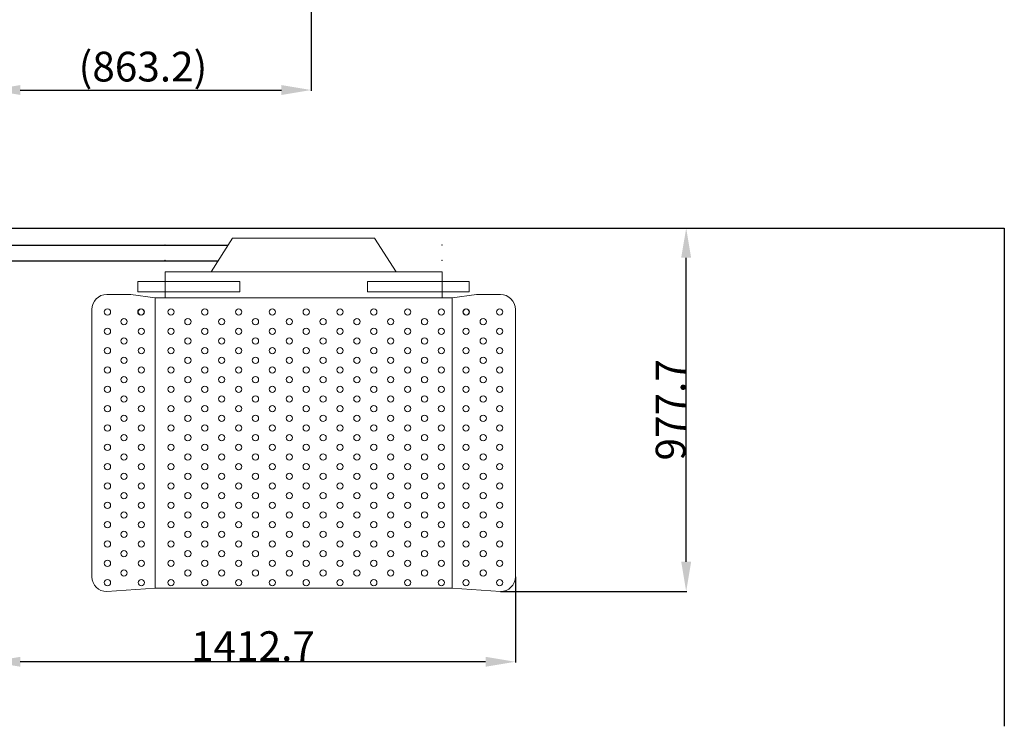
# Model space of a CAD drawing. Extents: x -20734 to -6861, y -18816 to 1826.
# Drawn here: x -16511 to -13860, y -18816 to -16916 of the extents above; entities that cross this region are included whole.
import ezdxf

# ---------------------------------------------------------------- set-up
doc = ezdxf.new("R2010")
doc.units = 0
doc.header["$LTSCALE"] = 0.5
doc.layers.get('DEFPOINTS').update_dxf_attribs({"linetype": 'CONTINUOUS'})
doc.layers.add('Hilfslinien', color=4, linetype='CONTINUOUS', lineweight=15)
doc.layers.add('Wand', color=22, linetype='CONTINUOUS', lineweight=30)
doc.styles.add('ROMANS', font='ROMANS.shx')
doc.dimstyles.new('SCHRIFT-350', dxfattribs={"dimscale": 0, "dimtxt": 35, "dimasz": 10, "dimexe": 2, "dimexo": 0, "dimgap": 2, "dimtad": 1, "dimdec": 1, "dimdsep": 46, "dimtxsty": 'ROMANS', "dimcen": 2.5, "dimclrd": 3, "dimclre": 3, "dimclrt": 3, "dimazin": 0, "dimtfac": 1, "dimtdec": 1, "dimtofl": 0, "dimtmove": 0, "dimatfit": 3, "dimfxl": 0, "dimtolj": 1, "dimtzin": 0, "dimarcsym": 0})

# ---------------------------------------------------------------- blocks, each defined once
blk = doc.blocks.new('*D46')
at = {"layer": 'DEFPOINTS', "color": 0}
for p in [(-15216.6, -17476.3), (-14716.7, -17476.3), (-15216.6, -18454)]:
    blk.add_point(p, dxfattribs=at)
at = {"layer": 'Wand', "color": 3, "lineweight": -2}
for p, q in [((-15216.6, -17476.3), (-14714.7, -17476.3)), ((-14716.7, -18374), (-14716.7, -17556.3)), ((-15216.6, -18454), (-14714.7, -18454))]:
    blk.add_line(p, q, dxfattribs=at)
at = {"layer": 'Wand', "color": 3}
for points in [[(-14730.1, -17556.3), (-14703.4, -17556.3), (-14716.7, -17476.3)], [(-14730.1, -18374), (-14703.4, -18374), (-14716.7, -18454)]]:
    blk.add_solid(points, dxfattribs=at)
at = {"layer": 'Wand', "color": 3, "insert": (-14758.7, -17965.2), "char_height": 80, "attachment_point": 5, "rotation": 90, "style": 'ROMANS'}
blk.add_mtext('\\A1;977.7', dxfattribs=at)
blk = doc.blocks.new('*D47')
at = {"layer": 'DEFPOINTS', "color": 0}
for p in [(-16589.2, -18414), (-15176.6, -18414), (-16589.2, -18642.8)]:
    blk.add_point(p, dxfattribs=at)
at = {"layer": 'Wand', "color": 3, "lineweight": -2}
for p, q in [((-16589.2, -18414), (-16589.2, -18644.8)), ((-15176.6, -18414), (-15176.6, -18644.8)), ((-15256.6, -18642.8), (-16509.2, -18642.8))]:
    blk.add_line(p, q, dxfattribs=at)
at = {"layer": 'Wand', "color": 3}
for points in [[(-16509.2, -18629.5), (-16509.2, -18656.1), (-16589.2, -18642.8)], [(-15256.6, -18629.5), (-15256.6, -18656.1), (-15176.6, -18642.8)]]:
    blk.add_solid(points, dxfattribs=at)
at = {"layer": 'Wand', "color": 3, "insert": (-15882.9, -18600.8), "char_height": 80, "attachment_point": 5, "style": 'ROMANS'}
blk.add_mtext('\\A1;1412.7', dxfattribs=at)
blk = doc.blocks.new('*D49')
at = {"layer": 'DEFPOINTS', "color": 0}
for p in [(-15726.1, -16501.6), (-16589.2, -16861.6), (-15726.1, -17105.1)]:
    blk.add_point(p, dxfattribs=at)
at = {"layer": 'Wand', "color": 3, "lineweight": -2}
for p, q in [((-15726.1, -16501.6), (-15726.1, -17107.1)), ((-16589.2, -16861.6), (-16589.2, -17107.1)), ((-16509.2, -17105.1), (-15806.1, -17105.1))]:
    blk.add_line(p, q, dxfattribs=at)
at = {"layer": 'Wand', "color": 3}
for points in [[(-16509.2, -17091.8), (-16509.2, -17118.4), (-16589.2, -17105.1)], [(-15806.1, -17091.8), (-15806.1, -17118.4), (-15726.1, -17105.1)]]:
    blk.add_solid(points, dxfattribs=at)
at = {"layer": 'Wand', "color": 3, "insert": (-16179, -17042.2), "char_height": 80, "attachment_point": 5, "style": 'ROMANS'}
blk.add_mtext('\\A1;(863.2)', dxfattribs=at)

msp = doc.modelspace()

# ---------------------------------------------------------------- linework, layer by layer
at = {"layer": 'Hilfslinien'}
for p, q in [((-15995.59, -17593.98), (-15937.59, -17503.98)), ((-15937.59, -17503.98), (-15555.59, -17503.98)), ((-15555.59, -17503.98), (-15497.59, -17593.98)), ((-16119.59, -17593.98), (-15373.59, -17593.98)), ((-16119.59, -17593.98), (-16119.59, -17663.98)), ((-15373.59, -17593.98), (-15373.59, -17663.98)), ((-16192.59, -17620.48), (-15918.59, -17620.48)), ((-16192.59, -17620.48), (-16192.59, -17647.48)), ((-16132.59, -17620.48), (-16125.59, -17620.48)), ((-15918.59, -17647.48), (-15918.59, -17620.48)), ((-15574.59, -17647.48), (-15574.59, -17620.48)), ((-15300.59, -17620.48), (-15574.59, -17620.48)), ((-15360.59, -17620.48), (-15373.59, -17620.48)), ((-15300.59, -17620.48), (-15300.59, -17647.48)), ((-16192.59, -17647.48), (-15918.59, -17647.48)), ((-15300.59, -17647.48), (-15574.59, -17647.48)), ((-15367.59, -17647.48), (-15373.59, -17647.48)), ((-16211.59, -17654.98), (-16276.59, -17654.98)), ((-16211.59, -17654.98), (-16146.59, -17663.98)), ((-16146.59, -17663.98), (-16146.59, -18444.98)), ((-16146.59, -17663.98), (-16146.59, -18444.98)), ((-16146.59, -17663.98), (-15346.59, -17663.98)), ((-15281.59, -17654.98), (-15346.59, -17663.98)), ((-15346.59, -17663.98), (-15346.59, -18444.98)), ((-15281.59, -17654.98), (-15216.59, -17654.98)), ((-16316.59, -18413.98), (-16316.59, -17694.98)), ((-15176.59, -18413.98), (-15176.59, -17694.98)), ((-16146.59, -18444.98), (-16276.59, -18453.98)), ((-16146.59, -18444.98), (-15346.59, -18444.98)), ((-15346.59, -18444.98), (-15216.59, -18453.98))]:
    msp.add_line(p, q, dxfattribs=at)
for centre in [(-16274.59, -17701.98), (-16184.59, -17701.98), (-16183.59, -17701.98), (-16103.59, -17701.98), (-16012.59, -17701.98), (-15921.59, -17701.98), (-15830.59, -17701.98), (-15739.59, -17701.98), (-15648.59, -17701.98), (-15557.59, -17701.98), (-15466.59, -17701.98), (-15375.59, -17701.98), (-15309.59, -17701.98), (-15308.59, -17701.98), (-15218.59, -17701.98), (-16230.09, -17727.98), (-16058.09, -17727.98), (-15967.09, -17727.98), (-15876.09, -17727.98), (-15785.09, -17727.98), (-15694.09, -17727.98), (-15603.09, -17727.98), (-15512.09, -17727.98), (-15421.09, -17727.98), (-15263.09, -17727.98), (-16274.59, -17753.98), (-16183.59, -17753.98), (-16103.59, -17753.98), (-16103.59, -17753.98), (-16012.59, -17753.98), (-15921.59, -17753.98), (-15830.59, -17753.98), (-15739.59, -17753.98), (-15648.59, -17753.98), (-15557.59, -17753.98), (-15466.59, -17753.98), (-15375.59, -17753.98), (-15309.59, -17753.98), (-15218.59, -17753.98), (-16230.09, -17779.98), (-16058.09, -17779.98), (-15967.09, -17779.98), (-15876.09, -17779.98), (-15785.09, -17779.98), (-15694.09, -17779.98), (-15603.09, -17779.98), (-15512.09, -17779.98), (-15421.09, -17779.98), (-15263.09, -17779.98), (-16274.59, -17805.98), (-16183.59, -17805.98), (-16103.59, -17805.98), (-16103.59, -17805.98), (-16012.59, -17805.98), (-15921.59, -17805.98), (-15830.59, -17805.98), (-15739.59, -17805.98), (-15648.59, -17805.98), (-15557.59, -17805.98), (-15466.59, -17805.98), (-15375.59, -17805.98), (-15309.59, -17805.98), (-15218.59, -17805.98), (-16230.09, -17831.98), (-16058.09, -17831.98), (-15967.09, -17831.98), (-15876.09, -17831.98), (-15785.09, -17831.98), (-15694.09, -17831.98), (-15603.09, -17831.98), (-15512.09, -17831.98), (-15421.09, -17831.98), (-15263.09, -17831.98), (-16274.59, -17857.98), (-16183.59, -17857.98), (-16103.59, -17857.98), (-16103.59, -17857.98), (-16012.59, -17857.98), (-15921.59, -17857.98), (-15830.59, -17857.98), (-15739.59, -17857.98), (-15648.59, -17857.98), (-15557.59, -17857.98), (-15466.59, -17857.98), (-15375.59, -17857.98), (-15309.59, -17857.98), (-15218.59, -17857.98), (-16230.09, -17883.98), (-16058.09, -17883.98), (-15967.09, -17883.98), (-15876.09, -17883.98), (-15785.09, -17883.98), (-15694.09, -17883.98), (-15603.09, -17883.98), (-15512.09, -17883.98), (-15421.09, -17883.98), (-15263.09, -17883.98), (-16274.59, -17909.98), (-16183.59, -17909.98), (-16103.59, -17909.98), (-16103.59, -17909.98), (-16012.59, -17909.98), (-15921.59, -17909.98), (-15830.59, -17909.98), (-15739.59, -17909.98), (-15648.59, -17909.98), (-15557.59, -17909.98), (-15466.59, -17909.98), (-15375.59, -17909.98), (-15309.59, -17909.98), (-15218.59, -17909.98), (-16230.09, -17935.98), (-16058.09, -17935.98), (-15967.09, -17935.98), (-15876.09, -17935.98), (-15785.09, -17935.98), (-15694.09, -17935.98), (-15603.09, -17935.98), (-15512.09, -17935.98), (-15421.09, -17935.98), (-15263.09, -17935.98), (-16274.59, -17961.98), (-16183.59, -17961.98), (-16103.59, -17961.98), (-16103.59, -17961.98), (-16012.59, -17961.98), (-15921.59, -17961.98), (-15830.59, -17961.98), (-15739.59, -17961.98), (-15648.59, -17961.98), (-15557.59, -17961.98), (-15466.59, -17961.98), (-15375.59, -17961.98), (-15309.59, -17961.98), (-15218.59, -17961.98), (-16230.09, -17987.98), (-16058.09, -17987.98), (-15967.09, -17987.98), (-15876.09, -17987.98), (-15785.09, -17987.98), (-15694.09, -17987.98), (-15603.09, -17987.98), (-15512.09, -17987.98), (-15421.09, -17987.98), (-15263.09, -17987.98), (-16274.59, -18013.98), (-16183.59, -18013.98), (-16103.59, -18013.98), (-16103.59, -18013.98), (-16012.59, -18013.98), (-15921.59, -18013.98), (-15830.59, -18013.98), (-15739.59, -18013.98), (-15648.59, -18013.98), (-15557.59, -18013.98), (-15466.59, -18013.98), (-15375.59, -18013.98), (-15309.59, -18013.98), (-15218.59, -18013.98), (-16230.09, -18039.98), (-16058.09, -18039.98), (-15967.09, -18039.98), (-15876.09, -18039.98), (-15785.09, -18039.98), (-15694.09, -18039.98), (-15603.09, -18039.98), (-15512.09, -18039.98), (-15421.09, -18039.98), (-15263.09, -18039.98), (-16274.59, -18065.98), (-16183.59, -18065.98), (-16103.59, -18065.98), (-16103.59, -18065.98), (-16012.59, -18065.98), (-15921.59, -18065.98), (-15830.59, -18065.98), (-15739.59, -18065.98), (-15648.59, -18065.98), (-15557.59, -18065.98), (-15466.59, -18065.98), (-15375.59, -18065.98), (-15309.59, -18065.98), (-15218.59, -18065.98), (-16230.09, -18091.98), (-16058.09, -18091.98), (-15967.09, -18091.98), (-15876.09, -18091.98), (-15785.09, -18091.98), (-15694.09, -18091.98), (-15603.09, -18091.98), (-15512.09, -18091.98), (-15421.09, -18091.98), (-15263.09, -18091.98), (-16274.59, -18117.98), (-16183.59, -18117.98), (-16103.59, -18117.98), (-16103.59, -18117.98), (-16012.59, -18117.98), (-15921.59, -18117.98), (-15830.59, -18117.98), (-15739.59, -18117.98), (-15648.59, -18117.98), (-15557.59, -18117.98), (-15466.59, -18117.98), (-15375.59, -18117.98), (-15309.59, -18117.98), (-15218.59, -18117.98), (-16230.09, -18143.98), (-16058.09, -18143.98), (-15967.09, -18143.98), (-15876.09, -18143.98), (-15785.09, -18143.98), (-15694.09, -18143.98), (-15603.09, -18143.98), (-15512.09, -18143.98), (-15421.09, -18143.98), (-15263.09, -18143.98), (-16274.59, -18169.98), (-16183.59, -18169.98), (-16103.59, -18169.98), (-16103.59, -18169.98), (-16012.59, -18169.98), (-15921.59, -18169.98), (-15830.59, -18169.98), (-15739.59, -18169.98), (-15648.59, -18169.98), (-15557.59, -18169.98), (-15466.59, -18169.98), (-15375.59, -18169.98), (-15309.59, -18169.98), (-15218.59, -18169.98), (-16230.09, -18195.98), (-16058.09, -18195.98), (-15967.09, -18195.98), (-15876.09, -18195.98), (-15785.09, -18195.98), (-15694.09, -18195.98), (-15603.09, -18195.98), (-15512.09, -18195.98), (-15421.09, -18195.98), (-15263.09, -18195.98), (-16274.59, -18221.98), (-16183.59, -18221.98), (-16103.59, -18221.98), (-16103.59, -18221.98), (-16012.59, -18221.98), (-15921.59, -18221.98), (-15830.59, -18221.98), (-15739.59, -18221.98), (-15648.59, -18221.98), (-15557.59, -18221.98), (-15466.59, -18221.98), (-15375.59, -18221.98), (-15309.59, -18221.98), (-15218.59, -18221.98), (-16230.09, -18247.98), (-16058.09, -18247.98), (-15967.09, -18247.98), (-15876.09, -18247.98), (-15785.09, -18247.98), (-15694.09, -18247.98), (-15603.09, -18247.98), (-15512.09, -18247.98), (-15421.09, -18247.98), (-15263.09, -18247.98), (-16274.59, -18273.98), (-16183.59, -18273.98), (-16103.59, -18273.98), (-16103.59, -18273.98), (-16012.59, -18273.98), (-15921.59, -18273.98), (-15830.59, -18273.98), (-15739.59, -18273.98), (-15648.59, -18273.98), (-15557.59, -18273.98), (-15466.59, -18273.98), (-15375.59, -18273.98), (-15309.59, -18273.98), (-15218.59, -18273.98), (-16230.09, -18299.98), (-16058.09, -18299.98), (-15967.09, -18299.98), (-15876.09, -18299.98), (-15785.09, -18299.98), (-15694.09, -18299.98), (-15603.09, -18299.98), (-15512.09, -18299.98), (-15421.09, -18299.98), (-15263.09, -18299.98), (-16274.59, -18325.98), (-16183.59, -18325.98), (-16103.59, -18325.98), (-16103.59, -18325.98), (-16012.59, -18325.98), (-15921.59, -18325.98), (-15830.59, -18325.98), (-15739.59, -18325.98), (-15648.59, -18325.98), (-15557.59, -18325.98), (-15466.59, -18325.98), (-15375.59, -18325.98), (-15309.59, -18325.98), (-15218.59, -18325.98), (-16230.09, -18351.98), (-16058.09, -18351.98), (-15967.09, -18351.98), (-15876.09, -18351.98), (-15785.09, -18351.98), (-15694.09, -18351.98), (-15603.09, -18351.98), (-15512.09, -18351.98), (-15421.09, -18351.98), (-15263.09, -18351.98), (-16274.59, -18377.98), (-16183.59, -18377.98), (-16103.59, -18377.98), (-16103.59, -18377.98), (-16012.59, -18377.98), (-15921.59, -18377.98), (-15830.59, -18377.98), (-15739.59, -18377.98), (-15648.59, -18377.98), (-15557.59, -18377.98), (-15466.59, -18377.98), (-15375.59, -18377.98), (-15309.59, -18377.98), (-15218.59, -18377.98), (-16230.09, -18403.98), (-16058.09, -18403.98), (-15967.09, -18403.98), (-15876.09, -18403.98), (-15785.09, -18403.98), (-15694.09, -18403.98), (-15603.09, -18403.98), (-15512.09, -18403.98), (-15421.09, -18403.98), (-15263.09, -18403.98), (-16274.59, -18429.98), (-16183.59, -18429.98), (-16103.59, -18429.98), (-16103.59, -18429.98), (-16012.59, -18429.98), (-15921.59, -18429.98), (-15830.59, -18429.98), (-15739.59, -18429.98), (-15648.59, -18429.98), (-15557.59, -18429.98), (-15466.59, -18429.98), (-15375.59, -18429.98), (-15309.59, -18429.98), (-15218.59, -18429.98)]:
    msp.add_circle(centre, 8.5, dxfattribs=at)
for centre, start, end in [((-16276.59, -17694.98), 90, 180), ((-15216.59, -17694.98), 0, 90), ((-16276.59, -18413.98), 180, 270), ((-15216.59, -18413.98), 270, 0)]:
    msp.add_arc(centre, 40, start, end, dxfattribs=at)
for p in [(-16119.59, -17522.33), (-15373.59, -17522.33), (-16119.59, -17563.53), (-15373.59, -17563.53)]:
    msp.add_point(p, dxfattribs=at)
at = {"layer": 'Wand'}
for p, q in [((-19764.92, -17476.33), (-13860.4, -17476.33)), ((-13860.4, -17476.33), (-13860.4, -18816.33)), ((-18514.91, -17522.33), (-15949.41, -17522.33)), ((-18487.59, -17564.73), (-15976.74, -17564.73))]:
    msp.add_line(p, q, dxfattribs=at)

# ---------------------------------------------------------------- dimensions: what is measured, and where the dimension line sits
for base, p1, p2, override, picture, middle in [((-15726.0882, -17105.1074), (-16589.2414, -16861.5697), (-15726.0882, -16501.5697), {"dimscale": 1, "dimtxt": 80, "dimasz": 80, "dimpost": '(<>)'}, '*D49', (-16178.9728, -17105.1074)), ((-16589.2414, -18642.8111), (-15176.5882, -18413.9761), (-16589.2414, -18413.9761), {"dimscale": 1, "dimtxt": 80, "dimasz": 80}, '*D47', (-15882.9148, -18642.8111))]:
    dim = msp.add_linear_dim(base=base, p1=p1, p2=p2, dimstyle='SCHRIFT-350', override=override, dxfattribs=at)
    dim.commit()
    dim.dimension.update_dxf_attribs({"geometry": picture, "text_midpoint": middle, "dimtype": 160})
dim = msp.add_linear_dim(base=(-14716.7268, -17476.3254), p1=(-15216.5882, -18453.9761), p2=(-15216.5882, -17476.3254), angle=90, dimstyle='SCHRIFT-350', override={"dimscale": 1, "dimtxt": 80, "dimasz": 80}, dxfattribs=at)
dim.commit()
dim.dimension.update_dxf_attribs({"geometry": '*D46', "text_midpoint": (-14758.7268, -17965.1507)})

doc.saveas('drawing.dxf')
